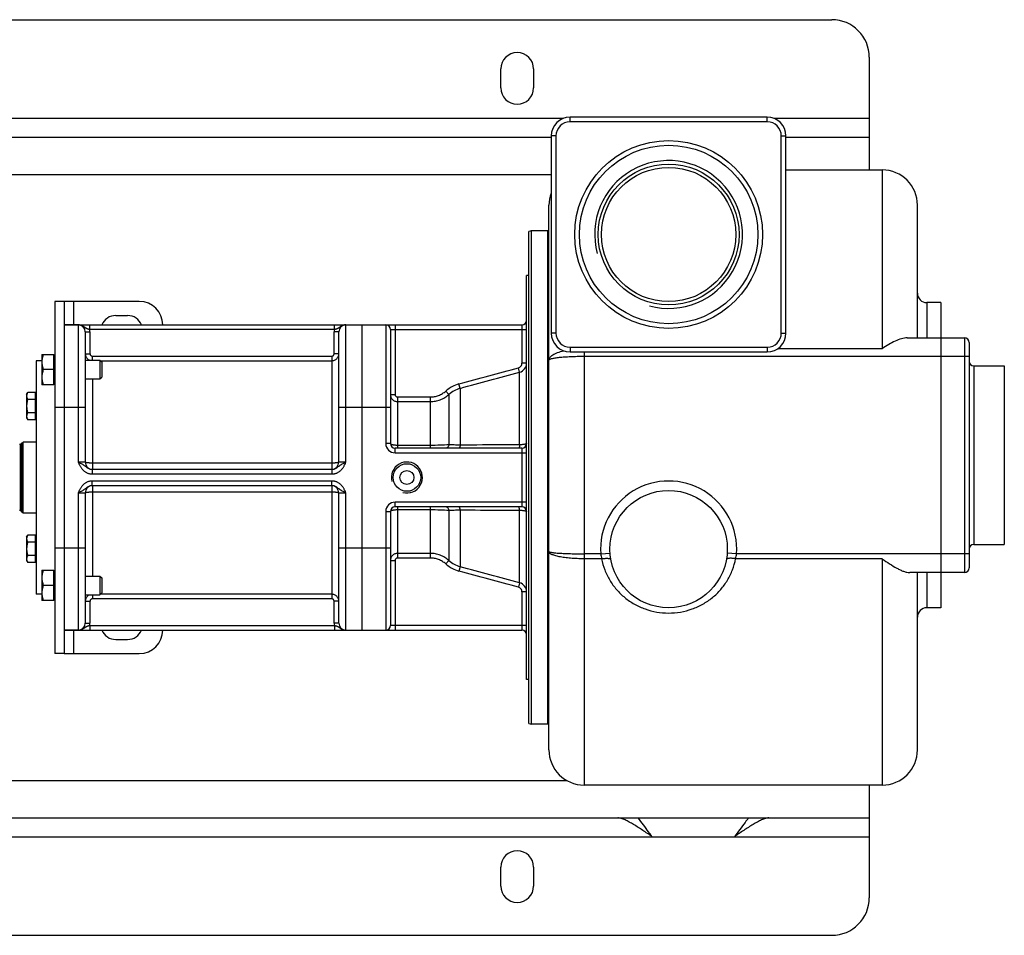
# Model space of a CAD drawing. Units: millimetres. Extents: x -1172 to 2283, y -539 to 461.
# Drawn here: x 1217 to 1636, y -539 to -149 of the extents above; entities that cross this region are included whole.
import ezdxf

# ---------------------------------------------------------------- set-up
doc = ezdxf.new("R2010")
doc.units = ezdxf.units.MM
doc.header["$LTSCALE"] = 19.36
doc.layers.get('0').update_dxf_attribs({"linetype": 'CONTINUOUS'})
doc.layers.add('02___PRT_ALL_AXES', color=7, linetype='CONTINUOUS')
doc.layers.add('3_ALL_AXES', color=7, linetype='CONTINUOUS')

msp = doc.modelspace()

# ---------------------------------------------------------------- linework, layer by layer
at = {"color": 3, "linetype": 'CONTINUOUS'}
for p, q in [((794.79, -148.79), (1562.79, -148.79)), ((1578.79, -164.79), (1578.79, -212.79)), ((778.79, -198.79), (1443.29, -198.79)), ((1543.29, -198.79), (1578.79, -198.79)), ((1235.79, -268.79), (1235.79, -418.79)), ((1267.79, -268.79), (1235.79, -268.79)), ((1257.79, -274.79), (1262.79, -274.79)), ((1257.79, -412.79), (1262.79, -412.79)), ((1235.79, -418.79), (1267.79, -418.79)), ((1578.79, -474.79), (1578.79, -522.79)), ((778.79, -488.79), (1578.79, -488.79)), ((794.79, -538.79), (1562.79, -538.79))]:
    msp.add_line(p, q, dxfattribs=at)
at = {"color": 7, "linetype": 'CONTINUOUS'}
for p, q in [((1535.29, -190.29), (1451.29, -190.29)), ((1443.29, -198.29), (1443.29, -282.29)), ((1543.29, -282.29), (1543.29, -198.29)), ((1543.29, -212.79), (1584.29, -212.79)), ((1442.29, -459.79), (1442.29, -227.79)), ((1599.29, -284.29), (1599.29, -227.79)), ((1433.79, -448.52), (1433.79, -239.06)), ((1441.79, -238.79), (1434.79, -238.79)), ((1441.79, -238.79), (1441.79, -448.79)), ((1433.79, -257.79), (1432.79, -257.79)), ((1432.79, -429.79), (1432.79, -257.79)), ((1231.79, -268.79), (1231.79, -418.79)), ((1235.79, -268.79), (1231.79, -268.79)), ((1609.29, -269.29), (1603.29, -269.29)), ((1235.79, -278.79), (1430.79, -278.79)), ((1362.79, -408.79), (1362.79, -278.79)), ((1374.79, -280.79), (1374.79, -329.29)), ((1244.79, -281.79), (1244.79, -337.29)), ((1352.79, -337.29), (1352.79, -281.79)), ((1594.95, -284.29), (1619.29, -284.29)), ((1609.29, -284.29), (1609.29, -384.29)), ((1621.29, -286.29), (1621.29, -382.29)), ((1226.29, -291.33), (1226.29, -304.33)), ((1226.29, -291.33), (1231.39, -291.33)), ((1231.39, -304.33), (1231.39, -291.33)), ((1231.79, -291.73), (1231.39, -291.73)), ((1451.29, -290.29), (1535.29, -290.29)), ((1223.79, -294.04), (1223.79, -393.54)), ((1226.29, -294.04), (1223.79, -294.04)), ((1244.79, -293.83), (1251.03, -293.83)), ((1251.03, -293.83), (1251.03, -301.83)), ((1251.03, -293.83), (1251.79, -294.59)), ((1251.79, -294.59), (1251.79, -301.06)), ((1623.29, -296.29), (1636.29, -296.29)), ((1636.29, -296.29), (1636.29, -372.29)), ((1231.39, -297.83), (1226.87, -297.83)), ((1244.79, -301.83), (1251.03, -301.83)), ((1251.03, -301.83), (1251.79, -301.06)), ((1231.39, -304.33), (1226.29, -304.33)), ((1231.79, -303.93), (1231.39, -303.93)), ((1219.79, -308.38), (1220.24, -307.61)), ((1219.79, -308.38), (1219.79, -318.38)), ((1223.59, -307.61), (1220.24, -307.61)), ((1223.59, -319.16), (1223.59, -307.61)), ((1223.59, -308.73), (1223.79, -308.73)), ((1223.59, -310.5), (1220.24, -310.5)), ((1219.79, -318.38), (1220.24, -319.16)), ((1223.59, -316.27), (1220.24, -316.27)), ((1223.59, -318.03), (1223.79, -318.03)), ((1223.59, -319.16), (1220.24, -319.16)), ((1216.99, -329.79), (1216.69, -329.79)), ((1217.77, -329.17), (1218.26, -328.79)), ((1217.77, -358.4), (1217.77, -329.17)), ((1223.79, -328.79), (1218.26, -328.79)), ((1218.26, -358.79), (1218.26, -328.79)), ((1430.79, -331.29), (1376.79, -331.29)), ((1247.71, -340.29), (1349.88, -340.29)), ((1349.88, -347.29), (1247.71, -347.29)), ((1244.79, -350.29), (1244.79, -405.79)), ((1352.79, -405.79), (1352.79, -350.29)), ((1430.79, -356.29), (1376.79, -356.29)), ((1216.99, -357.79), (1216.69, -357.79)), ((1217.77, -358.4), (1218.26, -358.79)), ((1218.26, -358.79), (1223.79, -358.79)), ((1374.79, -358.29), (1374.79, -406.79)), ((1219.79, -369.19), (1220.24, -368.42)), ((1223.59, -368.42), (1220.24, -368.42)), ((1223.59, -379.97), (1223.59, -368.42)), ((1219.79, -369.19), (1219.79, -379.19)), ((1223.59, -371.31), (1220.24, -371.31)), ((1223.59, -369.54), (1223.79, -369.54)), ((1623.29, -372.29), (1636.29, -372.29)), ((1223.59, -377.08), (1220.24, -377.08)), ((1219.79, -379.19), (1220.24, -379.97)), ((1223.59, -379.97), (1220.24, -379.97)), ((1223.59, -378.84), (1223.79, -378.84)), ((1226.29, -383.25), (1231.39, -383.25)), ((1226.29, -383.25), (1226.29, -396.25)), ((1231.39, -396.25), (1231.39, -383.25)), ((1231.79, -383.65), (1231.39, -383.65)), ((1244.79, -385.75), (1251.03, -385.75)), ((1251.03, -385.75), (1251.79, -386.52)), ((1251.03, -385.75), (1251.03, -393.75)), ((1619.29, -384.29), (1596.02, -384.29)), ((1599.29, -459.79), (1599.29, -384.29)), ((1231.39, -389.75), (1226.87, -389.75)), ((1251.79, -386.52), (1251.79, -392.98)), ((1226.29, -393.54), (1223.79, -393.54)), ((1244.79, -393.75), (1251.03, -393.75)), ((1251.03, -393.75), (1251.79, -392.98)), ((1231.39, -396.25), (1226.29, -396.25)), ((1231.79, -395.85), (1231.39, -395.85)), ((1609.29, -399.29), (1603.29, -399.29)), ((1235.79, -408.79), (1430.79, -408.79)), ((1235.79, -418.79), (1231.79, -418.79)), ((1433.79, -429.79), (1432.79, -429.79)), ((1441.79, -448.79), (1434.79, -448.79)), ((1584.29, -474.79), (1457.29, -474.79))]:
    msp.add_line(p, q, dxfattribs=at)
at = {"color": 9, "linetype": 'CONTINUOUS'}
for p, q in [((1451.29, -192.29), (1451.29, -190.29)), ((1535.29, -192.29), (1451.29, -192.29)), ((1535.29, -192.29), (1535.29, -190.29)), ((1445.29, -198.29), (1443.29, -198.29)), ((1445.29, -198.29), (1445.29, -282.29)), ((1541.29, -198.29), (1543.29, -198.29)), ((1541.29, -282.29), (1541.29, -198.29)), ((1584.29, -212.79), (1584.29, -288.94)), ((1015.79, -214.79), (1443.29, -214.79)), ((1434.79, -238.79), (1434.79, -448.79)), ((1239.79, -268.79), (1239.79, -278.79)), ((1603.29, -269.29), (1603.29, -284.29)), ((1241.79, -278.79), (1241.79, -337.29)), ((1246.69, -280.79), (1246.69, -278.79)), ((1350.89, -280.79), (1246.69, -280.79)), ((1350.89, -280.79), (1350.89, -278.79)), ((1355.79, -337.29), (1355.79, -278.79)), ((1372.79, -278.79), (1372.79, -329.29)), ((1374.79, -280.79), (1432.79, -280.79)), ((1376.79, -278.79), (1376.79, -308.48)), ((1430.79, -278.79), (1430.79, -295.08)), ((1244.79, -281.79), (1246.79, -281.79)), ((1246.79, -281.79), (1246.79, -291.08)), ((1352.79, -281.79), (1350.79, -281.79)), ((1350.79, -291.08), (1350.79, -281.79)), ((1445.29, -282.29), (1443.29, -282.29)), ((1541.29, -282.29), (1543.29, -282.29)), ((1619.29, -284.29), (1619.29, -384.29)), ((1451.29, -288.29), (1535.29, -288.29)), ((1451.29, -288.29), (1451.29, -290.29)), ((1535.29, -288.29), (1535.29, -290.29)), ((1584.29, -288.94), (1539.73, -288.94)), ((1244.79, -291.08), (1246.79, -291.08)), ((1247.79, -293.83), (1247.79, -292.08)), ((1247.79, -292.08), (1349.79, -292.08)), ((1349.79, -292.08), (1349.79, -340.29)), ((1352.79, -291.08), (1350.79, -291.08)), ((1457.29, -290.29), (1457.29, -474.79)), ((1621.29, -292.29), (1457.29, -292.29)), ((1251.27, -294.07), (1349.79, -294.07)), ((1429.83, -298.94), (1429.31, -297.03)), ((1432.79, -295.08), (1430.79, -295.08)), ((1623.29, -296.29), (1623.29, -372.29)), ((1247.79, -301.83), (1247.79, -340.29)), ((1429.83, -329.88), (1429.83, -298.94)), ((1404.5, -305.81), (1403.98, -303.91)), ((1404.5, -305.81), (1404.5, -329.98)), ((1374.79, -308.48), (1376.79, -308.48)), ((1377.79, -309.5), (1391.77, -309.5)), ((1377.79, -309.5), (1377.79, -331.29)), ((1391.77, -309.5), (1391.77, -331.29)), ((1399.69, -308.44), (1398.37, -306.96)), ((1399.69, -308.44), (1399.69, -329.87)), ((1231.79, -313.79), (1244.79, -313.79)), ((1352.79, -313.79), (1374.79, -313.79)), ((1377.79, -311.46), (1391.77, -311.46)), ((1216.99, -329.79), (1216.99, -357.79)), ((1374.79, -329.29), (1372.79, -329.29)), ((1376.79, -333.29), (1376.79, -331.29)), ((1391.77, -330.12), (1377.79, -330.12)), ((1430.79, -331.29), (1430.79, -356.29)), ((1376.79, -333.29), (1432.79, -333.29)), ((1244.79, -337.29), (1241.79, -337.29)), ((1349.79, -337.66), (1247.79, -337.66)), ((1355.79, -337.29), (1352.79, -337.29)), ((1247.71, -340.29), (1247.71, -342.29)), ((1247.71, -342.29), (1349.88, -342.29)), ((1349.88, -340.29), (1349.88, -342.29)), ((1349.88, -345.29), (1247.71, -345.29)), ((1247.71, -347.29), (1247.71, -345.29)), ((1247.79, -347.29), (1247.79, -385.75)), ((1349.79, -347.29), (1349.79, -395.5)), ((1349.88, -347.29), (1349.88, -345.29)), ((1241.79, -350.29), (1244.79, -350.29)), ((1241.79, -350.29), (1241.79, -408.79)), ((1247.79, -349.92), (1349.79, -349.92)), ((1352.79, -350.29), (1355.79, -350.29)), ((1355.79, -408.79), (1355.79, -350.29)), ((1432.79, -354.29), (1376.79, -354.29)), ((1376.79, -356.29), (1376.79, -354.29)), ((1377.79, -356.29), (1377.79, -378.08)), ((1391.77, -356.29), (1391.77, -378.08)), ((1372.79, -358.29), (1374.79, -358.29)), ((1372.79, -358.29), (1372.79, -408.79)), ((1377.79, -357.46), (1391.77, -357.46)), ((1399.69, -357.71), (1399.69, -379.14)), ((1404.5, -357.6), (1404.5, -381.77)), ((1429.83, -388.63), (1429.83, -357.7)), ((1231.79, -373.79), (1244.79, -373.79)), ((1352.79, -373.79), (1374.79, -373.79)), ((1391.77, -376.12), (1377.79, -376.12)), ((1464.36, -376.29), (1457.29, -376.29)), ((1464.36, -376.29), (1468.35, -376.01)), ((1522.22, -376.29), (1518.23, -376.01)), ((1621.29, -376.29), (1522.22, -376.29)), ((1374.79, -379.1), (1376.79, -379.1)), ((1376.79, -379.1), (1376.79, -408.79)), ((1391.77, -378.08), (1377.79, -378.08)), ((1399.69, -379.14), (1398.37, -380.62)), ((1464.76, -378.4), (1457.29, -378.4)), ((1584.29, -378.4), (1521.83, -378.4)), ((1584.29, -378.4), (1584.29, -474.79)), ((1404.5, -381.77), (1403.98, -383.67)), ((1603.29, -384.29), (1603.29, -399.29)), ((1429.83, -388.63), (1429.31, -390.54)), ((1247.79, -393.75), (1247.79, -395.5)), ((1349.79, -393.51), (1251.27, -393.51)), ((1432.79, -392.5), (1430.79, -392.5)), ((1430.79, -392.5), (1430.79, -408.79)), ((1244.79, -396.5), (1246.79, -396.5)), ((1246.79, -396.5), (1246.79, -405.79)), ((1349.79, -395.5), (1247.79, -395.5)), ((1352.79, -396.5), (1350.79, -396.5)), ((1350.79, -405.79), (1350.79, -396.5)), ((1244.79, -405.79), (1246.79, -405.79)), ((1246.69, -406.79), (1350.89, -406.79)), ((1246.69, -406.79), (1246.69, -408.79)), ((1352.79, -405.79), (1350.79, -405.79)), ((1350.89, -406.79), (1350.89, -408.79)), ((1432.79, -406.79), (1374.79, -406.79)), ((1239.79, -408.79), (1239.79, -418.79)), ((1015.79, -472.79), (1449.97, -472.79))]:
    msp.add_line(p, q, dxfattribs=at)
msp.add_circle((1493.29, -240.29), 40, dxfattribs=at)
at = {"color": 7, "linetype": 'CONTINUOUS'}
msp.add_circle((1493.29, -240.29), 38, dxfattribs=at)
at = {"color": 3, "linetype": 'CONTINUOUS'}
for centre, radius, start, end in [((1562.79, -164.79), 16, 0, 90), ((1267.79, -278.79), 10, 0, 90), ((1257.79, -281.29), 6.5, 90, 157.372), ((1262.79, -281.29), 6.5, 22.628, 90), ((1257.79, -406.29), 6.5, 202.628, 270), ((1262.79, -406.29), 6.5, 270, 337.372), ((1267.79, -408.79), 10, 270, 360), ((1562.79, -522.79), 16, 270, 360)]:
    msp.add_arc(centre, radius, start, end, dxfattribs=at)
at = {"color": 7, "linetype": 'CONTINUOUS'}
for centre, radius, start, end in [((1451.29, -198.29), 8, 90, 180), ((1535.29, -198.29), 8, 0, 90), ((1584.29, -227.79), 15, 0, 90), ((1457.29, -227.79), 15, 159.912, 180), ((1434.79, -240.79), 2, 90, 120), ((1603.29, -265.29), 4, 179.9985, 270), ((1430.79, -276.79), 2, 270, 360), ((1241.79, -281.79), 3, 0, 90), ((1355.79, -281.79), 3, 90, 180), ((1372.79, -280.79), 2, 0, 90), ((1451.29, -282.29), 8, 180, 270), ((1535.29, -282.29), 8, 270, 360), ((1619.29, -286.29), 2, 0, 90), ((1623.29, -294.29), 2, 180, 270), ((1216.99, -328.99), 0.8, 270, 346.6576), ((1376.79, -329.29), 2, 180, 270), ((1430.79, -329.29), 2, 270, 360), ((1247.79, -337.29), 3, 180, 268.3978), ((1349.79, -337.29), 3, 271.6022, 360), ((1247.79, -350.29), 3, 91.6022, 180), ((1349.79, -350.29), 3, 0, 88.3978), ((1376.79, -358.29), 2, 90, 180), ((1430.79, -358.29), 2, 0, 90), ((1216.99, -358.59), 0.8, 13.3424, 90), ((1623.29, -374.29), 2, 90, 180), ((1619.29, -382.29), 2, 270, 360), ((1603.29, -403.29), 4, 90, 180.0015), ((1241.79, -405.79), 3, 270, 360), ((1355.79, -405.79), 3, 180, 270), ((1372.79, -406.79), 2, 270, 360), ((1430.79, -410.79), 2, 0, 90), ((1434.79, -446.79), 2, 240, 270), ((1457.29, -459.79), 15, 180, 270), ((1584.29, -459.79), 15, 270, 360)]:
    msp.add_arc(centre, radius, start, end, dxfattribs=at)
at = {"color": 9, "linetype": 'CONTINUOUS'}
for centre, radius, start, end in [((1451.29, -198.29), 6, 90, 180), ((1535.29, -198.29), 6, 0, 90), ((1241.79, -281.79), 5, 0, 11.537), ((1355.79, -281.79), 5, 168.463, 180), ((1451.29, -282.29), 6, 180, 270), ((1535.29, -282.29), 6, 270, 360), ((1428.79, -295.08), 4, 284.9889, 0.002), ((1407.64, -317.32), 13.9, 105.246, 131.8288), ((1407.64, -317.28), 11.89, 105.2994, 131.9546), ((1376.79, -329.29), 4, 180, 270), ((1493.29, -374.29), 29, 356.0454, 183.9546), ((1376.79, -358.29), 4, 90, 180), ((1477.56, -374.91), 13.27, 185.9535, 195.2495), ((1508.96, -374.9), 13.34, 344.7753, 354.0217), ((1407.64, -370.26), 13.9, 228.1712, 254.754), ((1407.64, -370.3), 11.89, 228.0454, 254.7006), ((1428.79, -392.5), 4, 359.998, 75.0111), ((1241.79, -405.79), 5, 348.463, 360), ((1355.79, -405.79), 5, 180, 191.537)]:
    msp.add_arc(centre, radius, start, end, dxfattribs=at)
at = {"color": 2, "linetype": 'CONTINUOUS'}
for centre, radius in [((1493.29, -240.29), 31.5), ((1381.79, -343.79), 6.6)]:
    msp.add_arc(centre, radius, 255, 195, dxfattribs=at)
at = {"color": 9, "linetype": 'CONTINUOUS'}
for points, knots in [([(1246.69, -280.79), (1246.58, -280.77), (1246.34, -280.72), (1246.01, -280.63), (1245.68, -280.51), (1245.38, -280.37), (1245.1, -280.22), (1244.82, -280.04), (1244.56, -279.86), (1244.29, -279.67), (1244.02, -279.49), (1243.73, -279.32), (1243.44, -279.17), (1243.13, -279.03), (1242.8, -278.93), (1242.47, -278.85), (1242.13, -278.8), (1241.91, -278.79), (1241.79, -278.79)], [0, 0, 0, 0, 0.066783, 0.132274, 0.195794, 0.257403, 0.317736, 0.377606, 0.437659, 0.498247, 0.559479, 0.621325, 0.683697, 0.746491, 0.809605, 0.872948, 0.936438, 1, 1, 1, 1]), ([(1355.79, -278.79), (1355.68, -278.79), (1355.45, -278.8), (1355.11, -278.85), (1354.78, -278.93), (1354.46, -279.03), (1354.15, -279.17), (1353.85, -279.32), (1353.57, -279.49), (1353.3, -279.67), (1353.03, -279.86), (1352.76, -280.04), (1352.49, -280.22), (1352.21, -280.37), (1351.9, -280.51), (1351.58, -280.63), (1351.24, -280.72), (1351.01, -280.77), (1350.89, -280.79)], [0, 0, 0, 0, 0.063562, 0.127052, 0.190395, 0.253509, 0.316303, 0.378675, 0.440521, 0.501753, 0.562341, 0.622394, 0.682264, 0.742597, 0.804206, 0.867726, 0.933217, 1, 1, 1, 1]), ([(1244.79, -291.08), (1244.79, -291.22), (1244.81, -291.51), (1244.91, -291.94), (1245.07, -292.35), (1245.28, -292.73), (1245.55, -293.08), (1245.86, -293.38), (1246.22, -293.64), (1246.48, -293.77), (1246.61, -293.83)], [0, 0, 0, 0, 0.124903, 0.249816, 0.37475, 0.499716, 0.624721, 0.749771, 0.874865, 1, 1, 1, 1]), ([(1246.79, -291.08), (1246.79, -291.14), (1246.81, -291.27), (1246.86, -291.46), (1246.96, -291.64), (1247.08, -291.79), (1247.23, -291.92), (1247.41, -292.01), (1247.6, -292.07), (1247.73, -292.08), (1247.79, -292.08)], [0, 0, 0, 0, 0.125003, 0.250006, 0.375007, 0.500008, 0.625007, 0.750006, 0.875003, 1, 1, 1, 1]), ([(1349.79, -292.08), (1349.86, -292.08), (1349.99, -292.07), (1350.18, -292.01), (1350.35, -291.92), (1350.51, -291.79), (1350.63, -291.64), (1350.72, -291.46), (1350.78, -291.27), (1350.79, -291.14), (1350.79, -291.08)], [0, 0, 0, 0, 0.124997, 0.249994, 0.374993, 0.499992, 0.624993, 0.749994, 0.874997, 1, 1, 1, 1]), ([(1349.79, -294.07), (1349.99, -294.07), (1350.38, -294.03), (1350.95, -293.86), (1351.47, -293.58), (1351.93, -293.21), (1352.3, -292.75), (1352.58, -292.23), (1352.76, -291.66), (1352.79, -291.27), (1352.79, -291.08)], [0, 0, 0, 0, 0.125151, 0.250279, 0.375362, 0.500389, 0.625356, 0.750269, 0.875144, 1, 1, 1, 1]), ([(1442.29, -293.85), (1442.29, -293.65), (1442.37, -293.22), (1442.71, -292.62), (1443.26, -292.06), (1444, -291.52), (1444.92, -291.03), (1446.45, -290.39), (1447.73, -290.03), (1448.62, -289.83)], [0, 0, 0, 0, 0.076187, 0.160108, 0.257243, 0.370884, 0.502397, 0.65176, 1, 1, 1, 1]), ([(1457.3, -292.29), (1456.32, -292.29), (1454.4, -292.31), (1451.62, -292.39), (1449.05, -292.53), (1447.1, -292.69), (1445.72, -292.85), (1444.85, -292.97), (1444.1, -293.1), (1443.47, -293.23), (1442.97, -293.37), (1442.65, -293.5), (1442.46, -293.61), (1442.35, -293.7), (1442.29, -293.79), (1442.29, -293.85)], [0, 0, 0, 0, 0.192326, 0.37728, 0.547687, 0.697165, 0.762286, 0.820181, 0.870376, 0.912469, 0.946195, 0.971481, 0.98106, 0.988777, 1, 1, 1, 1]), ([(1429.31, -297.03), (1429.52, -296.98), (1429.93, -296.79), (1430.41, -296.33), (1430.72, -295.74), (1430.79, -295.3), (1430.79, -295.08)], [0, 0, 0, 0, 0.249973, 0.499967, 0.749979, 1, 1, 1, 1]), ([(1374.79, -308.48), (1374.79, -308.67), (1374.83, -309.06), (1375, -309.62), (1375.28, -310.14), (1375.66, -310.6), (1376.12, -310.97), (1376.64, -311.25), (1377.2, -311.42), (1377.6, -311.46), (1377.79, -311.46)], [0, 0, 0, 0, 0.124502, 0.249054, 0.373745, 0.498621, 0.62371, 0.749006, 0.874455, 1, 1, 1, 1]), ([(1376.79, -308.48), (1376.79, -308.61), (1376.84, -308.87), (1377.06, -309.21), (1377.4, -309.44), (1377.66, -309.5), (1377.79, -309.5)], [0, 0, 0, 0, 0.250073, 0.500109, 0.750081, 1, 1, 1, 1]), ([(1391.77, -309.5), (1392.37, -309.5), (1393.58, -309.38), (1395.32, -308.89), (1396.95, -308.09), (1397.92, -307.36), (1398.37, -306.96)], [0, 0, 0, 0, 0.249998, 0.499991, 0.749989, 1, 1, 1, 1]), ([(1391.77, -311.46), (1392.49, -311.46), (1393.94, -311.32), (1396.03, -310.74), (1397.98, -309.78), (1399.15, -308.92), (1399.69, -308.44)], [0, 0, 0, 0, 0.250028, 0.500037, 0.750025, 1, 1, 1, 1]), ([(1377.79, -330.12), (1377.6, -330.12), (1377.21, -330.11), (1376.65, -330.06), (1376.14, -329.98), (1375.69, -329.88), (1375.32, -329.76), (1375.07, -329.64), (1374.92, -329.53), (1374.85, -329.45), (1374.8, -329.37), (1374.79, -329.32), (1374.79, -329.29)], [0, 0, 0, 0, 0.181178, 0.355758, 0.517549, 0.661053, 0.781906, 0.877377, 0.915555, 0.94786, 0.97537, 1, 1, 1, 1]), ([(1399.69, -329.87), (1398.47, -329.95), (1395.83, -330.08), (1393.19, -330.12), (1391.77, -330.12)], [0, 0, 0, 0, 0.462637, 1, 1, 1, 1]), ([(1399.69, -329.87), (1399.65, -330.07), (1399.53, -330.44), (1399.23, -330.9), (1398.89, -331.17), (1398.59, -331.27), (1398.44, -331.29), (1398.37, -331.29)], [0, 0, 0, 0, 0.289052, 0.552004, 0.785505, 0.894203, 1, 1, 1, 1]), ([(1404.5, -329.98), (1403.64, -329.97), (1402.04, -329.95), (1400.43, -329.9), (1399.69, -329.87)], [0, 0, 0, 0, 0.535765, 1, 1, 1, 1]), ([(1404.5, -329.98), (1404.49, -330.07), (1404.47, -330.25), (1404.43, -330.5), (1404.37, -330.73), (1404.31, -330.92), (1404.24, -331.08), (1404.16, -331.19), (1404.08, -331.27), (1404.01, -331.29), (1403.98, -331.29)], [0, 0, 0, 0, 0.189033, 0.364293, 0.522159, 0.659913, 0.775586, 0.868649, 0.941138, 1, 1, 1, 1]), ([(1429.83, -329.88), (1427.72, -329.89), (1419.27, -329.92), (1410.83, -329.95), (1404.5, -329.98)], [0, 0, 0, 0, 0.250112, 1, 1, 1, 1]), ([(1429.83, -329.88), (1429.82, -329.98), (1429.8, -330.17), (1429.76, -330.44), (1429.7, -330.68), (1429.64, -330.89), (1429.57, -331.06), (1429.49, -331.18), (1429.41, -331.27), (1429.34, -331.29), (1429.31, -331.29)], [0, 0, 0, 0, 0.18878, 0.364607, 0.523453, 0.66222, 0.778567, 0.871613, 0.943097, 1, 1, 1, 1]), ([(1432.79, -329.29), (1432.79, -329.31), (1432.78, -329.34), (1432.74, -329.39), (1432.67, -329.44), (1432.58, -329.49), (1432.46, -329.53), (1432.32, -329.57), (1432.15, -329.62), (1431.89, -329.67), (1431.51, -329.74), (1431, -329.8), (1430.43, -329.85), (1430.04, -329.87), (1429.83, -329.88)], [0, 0, 0, 0, 0.016137, 0.036316, 0.062652, 0.096004, 0.136674, 0.184678, 0.239891, 0.302066, 0.445972, 0.613126, 0.7994, 1, 1, 1, 1]), ([(1241.79, -337.29), (1241.93, -337.6), (1242.15, -338.07), (1242.45, -338.69), (1242.7, -339.14), (1242.98, -339.58), (1243.28, -340), (1243.61, -340.4), (1243.97, -340.77), (1244.36, -341.1), (1244.78, -341.41), (1245.23, -341.67), (1245.69, -341.89), (1246.18, -342.07), (1246.68, -342.19), (1247.19, -342.27), (1247.54, -342.29), (1247.71, -342.29)], [0, 0, 0, 0, 0.125016, 0.187524, 0.250031, 0.312536, 0.375039, 0.43754, 0.500039, 0.562537, 0.625035, 0.687531, 0.750026, 0.81252, 0.875014, 0.937507, 1, 1, 1, 1]), ([(1241.79, -337.29), (1241.93, -337.35), (1242.2, -337.47), (1242.72, -337.71), (1243.23, -337.96), (1243.71, -338.24), (1244.05, -338.45), (1244.37, -338.68), (1244.8, -339), (1245.22, -339.33), (1245.68, -339.65), (1246.04, -339.86), (1246.43, -340.04), (1246.84, -340.18), (1247.27, -340.27), (1247.56, -340.29), (1247.71, -340.29)], [0, 0, 0, 0, 0.065674, 0.130736, 0.257149, 0.318131, 0.377854, 0.436852, 0.495829, 0.616183, 0.678149, 0.741232, 0.805188, 0.869762, 0.934748, 1, 1, 1, 1]), ([(1247.79, -337.66), (1247.6, -337.66), (1247.22, -337.65), (1246.74, -337.64), (1246.38, -337.61), (1246.13, -337.6), (1245.9, -337.58), (1245.68, -337.55), (1245.48, -337.52), (1245.31, -337.5), (1245.16, -337.47), (1245.05, -337.44), (1244.97, -337.41), (1244.92, -337.4), (1244.89, -337.38), (1244.85, -337.36), (1244.83, -337.34), (1244.81, -337.33), (1244.8, -337.31), (1244.79, -337.3), (1244.79, -337.29)], [0, 0, 0, 0, 0.190826, 0.374432, 0.461345, 0.543895, 0.621308, 0.692864, 0.75791, 0.815864, 0.866231, 0.908627, 0.926756, 0.942819, 0.956824, 0.968808, 0.978859, 0.987146, 0.993998, 1, 1, 1, 1]), ([(1352.79, -337.29), (1352.79, -337.3), (1352.79, -337.31), (1352.78, -337.33), (1352.76, -337.34), (1352.73, -337.36), (1352.7, -337.38), (1352.66, -337.4), (1352.62, -337.41), (1352.54, -337.44), (1352.43, -337.47), (1352.28, -337.5), (1352.11, -337.52), (1351.91, -337.55), (1351.69, -337.58), (1351.46, -337.6), (1351.2, -337.61), (1350.84, -337.64), (1350.37, -337.65), (1349.99, -337.66), (1349.79, -337.66)], [0, 0, 0, 0, 0.006002, 0.012854, 0.021141, 0.031192, 0.043176, 0.057181, 0.073244, 0.091373, 0.133769, 0.184136, 0.24209, 0.307136, 0.378692, 0.456105, 0.538655, 0.625568, 0.809174, 1, 1, 1, 1]), ([(1349.88, -340.29), (1350.02, -340.29), (1350.32, -340.27), (1350.74, -340.18), (1351.16, -340.04), (1351.55, -339.86), (1351.91, -339.65), (1352.36, -339.33), (1352.79, -339), (1353.21, -338.68), (1353.54, -338.45), (1353.88, -338.24), (1354.36, -337.96), (1354.87, -337.71), (1355.39, -337.47), (1355.66, -337.35), (1355.79, -337.29)], [0, 0, 0, 0, 0.065252, 0.130238, 0.194812, 0.258768, 0.321851, 0.383817, 0.504171, 0.563148, 0.622146, 0.681869, 0.742851, 0.869264, 0.934326, 1, 1, 1, 1]), ([(1349.88, -342.29), (1350.05, -342.29), (1350.39, -342.27), (1350.91, -342.19), (1351.41, -342.07), (1351.89, -341.89), (1352.36, -341.67), (1352.81, -341.41), (1353.22, -341.1), (1353.61, -340.77), (1353.98, -340.4), (1354.31, -340), (1354.61, -339.58), (1354.88, -339.14), (1355.13, -338.69), (1355.44, -338.07), (1355.65, -337.6), (1355.79, -337.29)], [0, 0, 0, 0, 0.062493, 0.124986, 0.18748, 0.249974, 0.312469, 0.374965, 0.437463, 0.499961, 0.56246, 0.624961, 0.687464, 0.749969, 0.812476, 0.874984, 1, 1, 1, 1]), ([(1247.71, -345.29), (1247.54, -345.29), (1247.19, -345.31), (1246.68, -345.38), (1246.18, -345.51), (1245.69, -345.69), (1245.23, -345.91), (1244.78, -346.17), (1244.36, -346.47), (1243.97, -346.81), (1243.61, -347.18), (1243.28, -347.58), (1242.98, -348), (1242.7, -348.44), (1242.45, -348.89), (1242.15, -349.5), (1241.93, -349.98), (1241.79, -350.29)], [0, 0, 0, 0, 0.062493, 0.124986, 0.18748, 0.249974, 0.312469, 0.374965, 0.437463, 0.499961, 0.56246, 0.624961, 0.687464, 0.749969, 0.812476, 0.874984, 1, 1, 1, 1]), ([(1247.71, -347.29), (1247.56, -347.29), (1247.27, -347.31), (1246.84, -347.4), (1246.43, -347.54), (1246.04, -347.72), (1245.68, -347.93), (1245.22, -348.24), (1244.8, -348.58), (1244.37, -348.9), (1244.05, -349.13), (1243.71, -349.34), (1243.23, -349.62), (1242.72, -349.87), (1242.2, -350.11), (1241.93, -350.23), (1241.79, -350.29)], [0, 0, 0, 0, 0.065252, 0.130238, 0.194812, 0.258768, 0.321851, 0.383817, 0.504171, 0.563148, 0.622146, 0.681869, 0.742851, 0.869264, 0.934326, 1, 1, 1, 1]), ([(1355.79, -350.29), (1355.65, -349.98), (1355.44, -349.5), (1355.13, -348.89), (1354.88, -348.44), (1354.61, -348), (1354.31, -347.58), (1353.98, -347.18), (1353.61, -346.81), (1353.22, -346.47), (1352.81, -346.17), (1352.36, -345.91), (1351.89, -345.69), (1351.41, -345.51), (1350.91, -345.38), (1350.39, -345.31), (1350.05, -345.29), (1349.88, -345.29)], [0, 0, 0, 0, 0.125016, 0.187524, 0.250031, 0.312536, 0.375039, 0.43754, 0.500039, 0.562537, 0.625035, 0.687531, 0.750026, 0.81252, 0.875014, 0.937507, 1, 1, 1, 1]), ([(1355.79, -350.29), (1355.66, -350.23), (1355.39, -350.11), (1354.87, -349.87), (1354.36, -349.62), (1353.88, -349.34), (1353.54, -349.13), (1353.21, -348.9), (1352.79, -348.58), (1352.36, -348.24), (1351.91, -347.93), (1351.55, -347.72), (1351.16, -347.54), (1350.74, -347.4), (1350.32, -347.31), (1350.02, -347.29), (1349.88, -347.29)], [0, 0, 0, 0, 0.065674, 0.130736, 0.257149, 0.318131, 0.377854, 0.436852, 0.495829, 0.616183, 0.678149, 0.741232, 0.805188, 0.869762, 0.934748, 1, 1, 1, 1]), ([(1244.79, -350.29), (1244.79, -350.28), (1244.8, -350.27), (1244.81, -350.25), (1244.83, -350.23), (1244.85, -350.22), (1244.89, -350.2), (1244.92, -350.18), (1244.97, -350.16), (1245.05, -350.14), (1245.16, -350.11), (1245.31, -350.08), (1245.48, -350.05), (1245.68, -350.03), (1245.9, -350), (1246.13, -349.98), (1246.38, -349.96), (1246.74, -349.94), (1247.22, -349.93), (1247.6, -349.92), (1247.79, -349.92)], [0, 0, 0, 0, 0.006002, 0.012854, 0.021141, 0.031192, 0.043176, 0.057181, 0.073244, 0.091373, 0.133769, 0.184136, 0.24209, 0.307136, 0.378692, 0.456105, 0.538655, 0.625568, 0.809174, 1, 1, 1, 1]), ([(1349.79, -349.92), (1349.99, -349.92), (1350.37, -349.93), (1350.84, -349.94), (1351.2, -349.96), (1351.46, -349.98), (1351.69, -350), (1351.91, -350.03), (1352.11, -350.05), (1352.28, -350.08), (1352.43, -350.11), (1352.54, -350.14), (1352.62, -350.16), (1352.66, -350.18), (1352.7, -350.2), (1352.73, -350.22), (1352.76, -350.23), (1352.78, -350.25), (1352.79, -350.27), (1352.79, -350.28), (1352.79, -350.29)], [0, 0, 0, 0, 0.190826, 0.374432, 0.461345, 0.543895, 0.621308, 0.692864, 0.75791, 0.815864, 0.866231, 0.908627, 0.926756, 0.942819, 0.956824, 0.968808, 0.978859, 0.987146, 0.993998, 1, 1, 1, 1]), ([(1399.69, -357.71), (1399.65, -357.51), (1399.53, -357.14), (1399.23, -356.68), (1398.89, -356.41), (1398.59, -356.31), (1398.44, -356.29), (1398.37, -356.29)], [0, 0, 0, 0, 0.289052, 0.552004, 0.785505, 0.894203, 1, 1, 1, 1]), ([(1404.5, -357.6), (1404.49, -357.51), (1404.47, -357.33), (1404.43, -357.07), (1404.37, -356.85), (1404.31, -356.66), (1404.24, -356.5), (1404.16, -356.39), (1404.08, -356.31), (1404.01, -356.29), (1403.98, -356.29)], [0, 0, 0, 0, 0.189033, 0.364292, 0.522158, 0.659913, 0.775586, 0.868649, 0.941138, 1, 1, 1, 1]), ([(1429.83, -357.7), (1429.82, -357.6), (1429.8, -357.41), (1429.76, -357.14), (1429.7, -356.9), (1429.64, -356.69), (1429.57, -356.52), (1429.49, -356.4), (1429.41, -356.31), (1429.34, -356.29), (1429.31, -356.29)], [0, 0, 0, 0, 0.18878, 0.364607, 0.523452, 0.66222, 0.778567, 0.871613, 0.943097, 1, 1, 1, 1]), ([(1374.79, -358.29), (1374.79, -358.26), (1374.8, -358.21), (1374.85, -358.13), (1374.92, -358.05), (1375.07, -357.94), (1375.32, -357.82), (1375.69, -357.7), (1376.14, -357.6), (1376.65, -357.52), (1377.21, -357.47), (1377.6, -357.46), (1377.79, -357.46)], [0, 0, 0, 0, 0.02463, 0.05214, 0.084445, 0.122623, 0.218094, 0.338947, 0.482451, 0.644242, 0.818822, 1, 1, 1, 1]), ([(1391.77, -357.46), (1393.19, -357.46), (1395.83, -357.5), (1398.47, -357.63), (1399.69, -357.71)], [0, 0, 0, 0, 0.537363, 1, 1, 1, 1]), ([(1399.69, -357.71), (1400.43, -357.68), (1402.04, -357.63), (1403.64, -357.61), (1404.5, -357.6)], [0, 0, 0, 0, 0.464235, 1, 1, 1, 1]), ([(1404.5, -357.6), (1406.61, -357.61), (1415.05, -357.64), (1423.5, -357.68), (1429.83, -357.7)], [0, 0, 0, 0, 0.249878, 1, 1, 1, 1]), ([(1429.83, -357.7), (1430.04, -357.71), (1430.43, -357.73), (1431, -357.78), (1431.51, -357.84), (1431.89, -357.9), (1432.15, -357.96), (1432.32, -358), (1432.46, -358.05), (1432.58, -358.09), (1432.67, -358.14), (1432.74, -358.19), (1432.78, -358.24), (1432.79, -358.27), (1432.79, -358.29)], [0, 0, 0, 0, 0.2006, 0.386874, 0.554028, 0.697934, 0.760109, 0.815322, 0.863326, 0.903996, 0.937348, 0.963684, 0.983863, 1, 1, 1, 1]), ([(1377.79, -376.12), (1377.6, -376.12), (1377.2, -376.16), (1376.64, -376.33), (1376.12, -376.61), (1375.66, -376.98), (1375.28, -377.44), (1375, -377.96), (1374.83, -378.52), (1374.79, -378.91), (1374.79, -379.1)], [0, 0, 0, 0, 0.125545, 0.250994, 0.37629, 0.501379, 0.626255, 0.750946, 0.875498, 1, 1, 1, 1]), ([(1399.69, -379.14), (1399.15, -378.66), (1397.98, -377.8), (1396.03, -376.84), (1393.94, -376.25), (1392.49, -376.12), (1391.77, -376.12)], [0, 0, 0, 0, 0.249975, 0.499963, 0.749972, 1, 1, 1, 1]), ([(1457.3, -378.4), (1456.32, -378.4), (1454.4, -378.37), (1451.62, -378.2), (1449.05, -377.93), (1446.8, -377.57), (1445.17, -377.18), (1444.09, -376.82), (1443.46, -376.55), (1442.96, -376.27), (1442.59, -375.98), (1442.35, -375.67), (1442.29, -375.44), (1442.29, -375.33)], [0, 0, 0, 0, 0.185531, 0.364232, 0.529456, 0.675351, 0.796967, 0.847552, 0.890944, 0.927136, 0.956496, 0.980054, 1, 1, 1, 1]), ([(1442.29, -375.33), (1442.29, -375.37), (1442.36, -375.43), (1442.46, -375.48), (1442.66, -375.55), (1442.98, -375.63), (1443.48, -375.71), (1444.1, -375.8), (1445.19, -375.91), (1446.82, -376.03), (1449.06, -376.14), (1451.62, -376.23), (1454.4, -376.28), (1456.32, -376.29), (1457.3, -376.29)], [0, 0, 0, 0, 0.007922, 0.014629, 0.023481, 0.047869, 0.081164, 0.123145, 0.173464, 0.297217, 0.447861, 0.619663, 0.806126, 1, 1, 1, 1]), ([(1377.79, -378.08), (1377.66, -378.08), (1377.4, -378.14), (1377.06, -378.37), (1376.84, -378.71), (1376.79, -378.97), (1376.79, -379.1)], [0, 0, 0, 0, 0.249919, 0.499891, 0.749927, 1, 1, 1, 1]), ([(1398.37, -380.62), (1397.92, -380.22), (1396.95, -379.49), (1395.32, -378.69), (1393.58, -378.19), (1392.37, -378.08), (1391.77, -378.08)], [0, 0, 0, 0, 0.250011, 0.500009, 0.750002, 1, 1, 1, 1]), ([(1464.76, -378.4), (1465.24, -378.32), (1465.95, -378.23), (1466.86, -378.2), (1467.45, -378.22), (1467.94, -378.29), (1468.37, -378.4), (1468.67, -378.59), (1468.69, -378.75)], [0, 0, 0, 0, 0.359876, 0.522517, 0.666283, 0.787097, 0.882466, 1, 1, 1, 1]), ([(1464.76, -378.4), (1465.06, -380.01), (1465.95, -383.18), (1468.1, -387.61), (1471, -391.6), (1474.55, -395.04), (1478.67, -397.85), (1483.26, -399.94), (1488.19, -401.24), (1491.59, -401.53), (1493.29, -401.53)], [0, 0, 0, 0, 0.123582, 0.246583, 0.369563, 0.493135, 0.617846, 0.74402, 0.871574, 1, 1, 1, 1]), ([(1493.29, -401.53), (1495, -401.53), (1498.4, -401.24), (1503.32, -399.94), (1507.91, -397.85), (1512.04, -395.04), (1515.59, -391.6), (1518.48, -387.61), (1520.64, -383.18), (1521.53, -380.01), (1521.83, -378.4)], [0, 0, 0, 0, 0.128427, 0.255983, 0.382157, 0.506869, 0.63044, 0.753419, 0.876419, 1, 1, 1, 1]), ([(1521.83, -378.4), (1521.34, -378.32), (1520.63, -378.23), (1519.72, -378.2), (1519.14, -378.22), (1518.65, -378.29), (1518.22, -378.4), (1517.92, -378.59), (1517.89, -378.75)], [0, 0, 0, 0, 0.359882, 0.522526, 0.666293, 0.787106, 0.882474, 1, 1, 1, 1]), ([(1246.61, -393.75), (1246.48, -393.81), (1246.22, -393.94), (1245.86, -394.2), (1245.55, -394.5), (1245.28, -394.85), (1245.07, -395.23), (1244.91, -395.64), (1244.81, -396.07), (1244.79, -396.36), (1244.79, -396.5)], [0, 0, 0, 0, 0.125135, 0.250229, 0.375279, 0.500284, 0.62525, 0.750184, 0.875097, 1, 1, 1, 1]), ([(1352.79, -396.5), (1352.79, -396.31), (1352.76, -395.92), (1352.58, -395.35), (1352.3, -394.83), (1351.93, -394.37), (1351.47, -394), (1350.95, -393.72), (1350.38, -393.55), (1349.99, -393.51), (1349.79, -393.51)], [0, 0, 0, 0, 0.124856, 0.249731, 0.374644, 0.499611, 0.624638, 0.749721, 0.874849, 1, 1, 1, 1]), ([(1430.79, -392.5), (1430.79, -392.28), (1430.72, -391.84), (1430.41, -391.25), (1429.93, -390.79), (1429.52, -390.6), (1429.31, -390.54)], [0, 0, 0, 0, 0.250021, 0.500033, 0.750027, 1, 1, 1, 1]), ([(1247.79, -395.5), (1247.73, -395.5), (1247.6, -395.51), (1247.41, -395.57), (1247.23, -395.66), (1247.08, -395.79), (1246.96, -395.94), (1246.86, -396.12), (1246.81, -396.31), (1246.79, -396.44), (1246.79, -396.5)], [0, 0, 0, 0, 0.124997, 0.249994, 0.374993, 0.499992, 0.624993, 0.749994, 0.874997, 1, 1, 1, 1]), ([(1350.79, -396.5), (1350.79, -396.44), (1350.78, -396.31), (1350.72, -396.12), (1350.63, -395.94), (1350.51, -395.79), (1350.35, -395.66), (1350.18, -395.57), (1349.99, -395.51), (1349.86, -395.5), (1349.79, -395.5)], [0, 0, 0, 0, 0.125003, 0.250006, 0.375007, 0.500008, 0.625007, 0.750006, 0.875003, 1, 1, 1, 1]), ([(1241.79, -408.79), (1241.91, -408.79), (1242.13, -408.78), (1242.47, -408.73), (1242.8, -408.65), (1243.13, -408.54), (1243.44, -408.41), (1243.73, -408.26), (1244.02, -408.09), (1244.29, -407.91), (1244.56, -407.72), (1244.82, -407.54), (1245.1, -407.36), (1245.38, -407.2), (1245.68, -407.07), (1246.01, -406.95), (1246.34, -406.86), (1246.58, -406.81), (1246.69, -406.79)], [0, 0, 0, 0, 0.063562, 0.127052, 0.190395, 0.253509, 0.316303, 0.378675, 0.440521, 0.501753, 0.562341, 0.622394, 0.682264, 0.742597, 0.804206, 0.867726, 0.933217, 1, 1, 1, 1]), ([(1350.89, -406.79), (1351.01, -406.81), (1351.24, -406.86), (1351.58, -406.95), (1351.9, -407.07), (1352.21, -407.2), (1352.49, -407.36), (1352.76, -407.54), (1353.03, -407.72), (1353.3, -407.91), (1353.57, -408.09), (1353.85, -408.26), (1354.15, -408.41), (1354.46, -408.54), (1354.78, -408.65), (1355.11, -408.73), (1355.45, -408.78), (1355.68, -408.79), (1355.79, -408.79)], [0, 0, 0, 0, 0.066783, 0.132274, 0.195794, 0.257403, 0.317736, 0.377606, 0.437659, 0.498247, 0.559479, 0.621325, 0.683697, 0.746491, 0.809605, 0.872948, 0.936438, 1, 1, 1, 1])]:
    msp.add_open_spline(points, degree=3, knots=knots, dxfattribs=at)
at = {"color": 7, "linetype": 'CONTINUOUS'}
for points, knots in [([(1594.95, -284.29), (1594.12, -284.29), (1592.35, -284.63), (1589.73, -285.68), (1587.01, -287.15), (1585.21, -288.31), (1584.29, -288.94)], [0, 0, 0, 0, 0.211431, 0.452706, 0.717691, 1, 1, 1, 1]), ([(1226.87, -291.33), (1226.79, -291.59), (1226.63, -292.12), (1226.44, -292.93), (1226.32, -293.75), (1226.29, -294.3), (1226.29, -294.58)], [0, 0, 0, 0, 0.251421, 0.501754, 0.751153, 1, 1, 1, 1]), ([(1226.29, -294.58), (1226.29, -294.85), (1226.32, -295.4), (1226.44, -296.22), (1226.63, -297.03), (1226.79, -297.56), (1226.87, -297.83)], [0, 0, 0, 0, 0.248845, 0.498243, 0.748577, 1, 1, 1, 1]), ([(1226.87, -297.83), (1226.79, -298.09), (1226.63, -298.62), (1226.44, -299.43), (1226.32, -300.25), (1226.29, -300.8), (1226.29, -301.08)], [0, 0, 0, 0, 0.251421, 0.501754, 0.751153, 1, 1, 1, 1]), ([(1226.29, -301.08), (1226.29, -301.35), (1226.32, -301.9), (1226.44, -302.72), (1226.63, -303.53), (1226.79, -304.06), (1226.87, -304.33)], [0, 0, 0, 0, 0.248845, 0.498243, 0.748577, 1, 1, 1, 1]), ([(1220.24, -307.61), (1220.17, -307.73), (1220.05, -307.96), (1219.91, -308.32), (1219.82, -308.68), (1219.79, -308.93), (1219.79, -309.05)], [0, 0, 0, 0, 0.261646, 0.514501, 0.759598, 1, 1, 1, 1]), ([(1219.79, -309.05), (1219.79, -309.18), (1219.82, -309.42), (1219.91, -309.79), (1220.05, -310.15), (1220.17, -310.38), (1220.24, -310.5)], [0, 0, 0, 0, 0.240402, 0.485499, 0.738354, 1, 1, 1, 1]), ([(1220.24, -310.5), (1220.17, -310.73), (1220.05, -311.2), (1219.91, -311.92), (1219.81, -312.65), (1219.79, -313.14), (1219.79, -313.38)], [0, 0, 0, 0, 0.250015, 0.500019, 0.750012, 1, 1, 1, 1]), ([(1219.79, -313.38), (1219.79, -313.63), (1219.81, -314.12), (1219.91, -314.84), (1220.05, -315.56), (1220.17, -316.04), (1220.24, -316.27)], [0, 0, 0, 0, 0.249988, 0.499981, 0.749985, 1, 1, 1, 1]), ([(1220.24, -316.27), (1220.17, -316.39), (1220.05, -316.62), (1219.91, -316.98), (1219.82, -317.34), (1219.79, -317.59), (1219.79, -317.71)], [0, 0, 0, 0, 0.261646, 0.514501, 0.759598, 1, 1, 1, 1]), ([(1219.79, -317.71), (1219.79, -317.84), (1219.82, -318.08), (1219.91, -318.45), (1220.05, -318.81), (1220.17, -319.04), (1220.24, -319.16)], [0, 0, 0, 0, 0.240402, 0.485499, 0.738354, 1, 1, 1, 1]), ([(1220.24, -368.42), (1220.17, -368.54), (1220.05, -368.77), (1219.91, -369.13), (1219.82, -369.49), (1219.79, -369.74), (1219.79, -369.86)], [0, 0, 0, 0, 0.261646, 0.514501, 0.759598, 1, 1, 1, 1]), ([(1219.79, -369.86), (1219.79, -369.99), (1219.82, -370.23), (1219.91, -370.6), (1220.05, -370.96), (1220.17, -371.19), (1220.24, -371.31)], [0, 0, 0, 0, 0.240402, 0.485499, 0.738354, 1, 1, 1, 1]), ([(1220.24, -371.31), (1220.17, -371.54), (1220.05, -372.02), (1219.91, -372.73), (1219.81, -373.46), (1219.79, -373.95), (1219.79, -374.19)], [0, 0, 0, 0, 0.250015, 0.500019, 0.750012, 1, 1, 1, 1]), ([(1219.79, -374.19), (1219.79, -374.44), (1219.81, -374.93), (1219.91, -375.66), (1220.05, -376.37), (1220.17, -376.85), (1220.24, -377.08)], [0, 0, 0, 0, 0.249988, 0.499981, 0.749985, 1, 1, 1, 1]), ([(1220.24, -377.08), (1220.17, -377.2), (1220.05, -377.43), (1219.91, -377.79), (1219.82, -378.15), (1219.79, -378.4), (1219.79, -378.52)], [0, 0, 0, 0, 0.261646, 0.514501, 0.759598, 1, 1, 1, 1]), ([(1219.79, -378.52), (1219.79, -378.65), (1219.82, -378.9), (1219.91, -379.26), (1220.05, -379.62), (1220.17, -379.85), (1220.24, -379.97)], [0, 0, 0, 0, 0.240402, 0.485499, 0.738354, 1, 1, 1, 1]), ([(1584.29, -378.4), (1585.32, -379.15), (1587.34, -380.56), (1589.92, -382.14), (1591.94, -383.17), (1593.36, -383.76), (1594.71, -384.17), (1595.6, -384.29), (1596.02, -384.29)], [0, 0, 0, 0, 0.286971, 0.556719, 0.681922, 0.798602, 0.90509, 1, 1, 1, 1]), ([(1226.87, -383.25), (1226.79, -383.51), (1226.63, -384.05), (1226.44, -384.86), (1226.32, -385.68), (1226.29, -386.23), (1226.29, -386.5)], [0, 0, 0, 0, 0.251421, 0.501754, 0.751153, 1, 1, 1, 1]), ([(1226.29, -386.5), (1226.29, -386.78), (1226.32, -387.33), (1226.44, -388.15), (1226.63, -388.96), (1226.79, -389.49), (1226.87, -389.75)], [0, 0, 0, 0, 0.248845, 0.498243, 0.748577, 1, 1, 1, 1]), ([(1226.87, -389.75), (1226.79, -390.01), (1226.63, -390.55), (1226.44, -391.36), (1226.32, -392.18), (1226.29, -392.73), (1226.29, -393)], [0, 0, 0, 0, 0.251421, 0.501754, 0.751153, 1, 1, 1, 1]), ([(1226.29, -393), (1226.29, -393.28), (1226.32, -393.83), (1226.44, -394.65), (1226.63, -395.46), (1226.79, -395.99), (1226.87, -396.25)], [0, 0, 0, 0, 0.248845, 0.498243, 0.748577, 1, 1, 1, 1])]:
    msp.add_open_spline(points, degree=3, knots=knots, dxfattribs=at)
at = {"color": 9, "linetype": 'CONTINUOUS'}
for points in [[(1403.98, -303.91), (1412.43, -301.61), (1420.87, -299.32), (1429.31, -297.03)], [(1404.5, -305.81), (1412.94, -303.52), (1421.39, -301.23), (1429.83, -298.94)], [(1429.31, -390.54), (1420.87, -388.26), (1412.43, -385.97), (1403.98, -383.67)], [(1429.83, -388.63), (1421.39, -386.35), (1412.94, -384.06), (1404.5, -381.77)]]:
    msp.add_open_spline(points, degree=3, dxfattribs=at)
at = {"layer": '02___PRT_ALL_AXES', "color": 3, "linetype": 'CONTINUOUS'}
for p, q in [((1421.79, -177.79), (1421.79, -169.79)), ((1435.79, -169.79), (1435.79, -177.79)), ((1486.29, -496.79), (1521.29, -496.79)), ((1421.79, -517.79), (1421.79, -509.79)), ((1435.79, -509.79), (1435.79, -517.79))]:
    msp.add_line(p, q, dxfattribs=at)
at = {"layer": '02___PRT_ALL_AXES', "color": 9, "linetype": 'CONTINUOUS'}
for p, q in [((871.29, -190.79), (1448.52, -190.79)), ((1538.07, -190.79), (1578.79, -190.79)), ((871.29, -496.79), (1486.29, -496.79)), ((1521.29, -496.79), (1578.79, -496.79))]:
    msp.add_line(p, q, dxfattribs=at)
at = {"layer": '02___PRT_ALL_AXES', "color": 7, "linetype": 'CONTINUOUS'}
for p, q in [((1609.29, -269.29), (1609.29, -284.29)), ((1609.29, -384.29), (1609.29, -399.29))]:
    msp.add_line(p, q, dxfattribs=at)
for centre, radius in [((1493.29, -240.29), 30), ((1493.29, -240.29), 28.6), ((1493.29, -374.29), 25)]:
    msp.add_circle(centre, radius, dxfattribs=at)
at = {"layer": '02___PRT_ALL_AXES', "color": 3, "linetype": 'CONTINUOUS'}
for centre, start, end in [((1428.79, -169.79), 0, 180), ((1428.79, -177.79), 180, 360), ((1428.79, -509.79), 0, 180), ((1428.79, -517.79), 180, 360)]:
    msp.add_arc(centre, 7, start, end, dxfattribs=at)
for points, knots in [([(1486.29, -496.79), (1484.96, -495.89), (1482.35, -494.12), (1479.1, -492.03), (1476.57, -490.56), (1474.81, -489.67), (1473.18, -489.02), (1472.09, -488.79), (1471.6, -488.79)], [0, 0, 0, 0, 0.285864, 0.560977, 0.688077, 0.806204, 0.911491, 1, 1, 1, 1]), ([(1535.99, -488.79), (1535.5, -488.79), (1534.43, -489.01), (1532.82, -489.65), (1531.07, -490.54), (1528.53, -492), (1525.26, -494.11), (1522.63, -495.88), (1521.29, -496.79)], [0, 0, 0, 0, 0.08731, 0.191419, 0.308641, 0.43545, 0.712366, 1, 1, 1, 1])]:
    msp.add_open_spline(points, degree=3, knots=knots, dxfattribs=at)
at = {"layer": '02___PRT_ALL_AXES', "color": 7, "linetype": 'CONTINUOUS'}
for points, knots in [([(1486.29, -496.79), (1485.79, -496.11), (1483.8, -493.41), (1481.79, -490.73), (1480.25, -488.77)], [0, 0, 0, 0, 0.254024, 1, 1, 1, 1]), ([(1527.34, -488.77), (1526.84, -489.41), (1524.79, -492.06), (1522.8, -494.75), (1521.29, -496.79)], [0, 0, 0, 0, 0.244174, 1, 1, 1, 1])]:
    msp.add_open_spline(points, degree=3, knots=knots, dxfattribs=at)
at = {"layer": '3_ALL_AXES', "color": 7, "linetype": 'CONTINUOUS'}
for p, q in [((1442.29, -238.79), (1441.79, -238.79)), ((1441.79, -448.79), (1441.79, -238.79)), ((1241.79, -278.79), (1235.79, -278.79)), ((1355.79, -278.79), (1362.79, -278.79)), ((1241.79, -408.79), (1235.79, -408.79)), ((1355.79, -408.79), (1372.79, -408.79)), ((1442.29, -448.79), (1441.79, -448.79))]:
    msp.add_line(p, q, dxfattribs=at)
for radius in [5.88, 3]:
    msp.add_circle((1381.79, -343.79), radius, dxfattribs=at)

doc.saveas('drawing.dxf')
